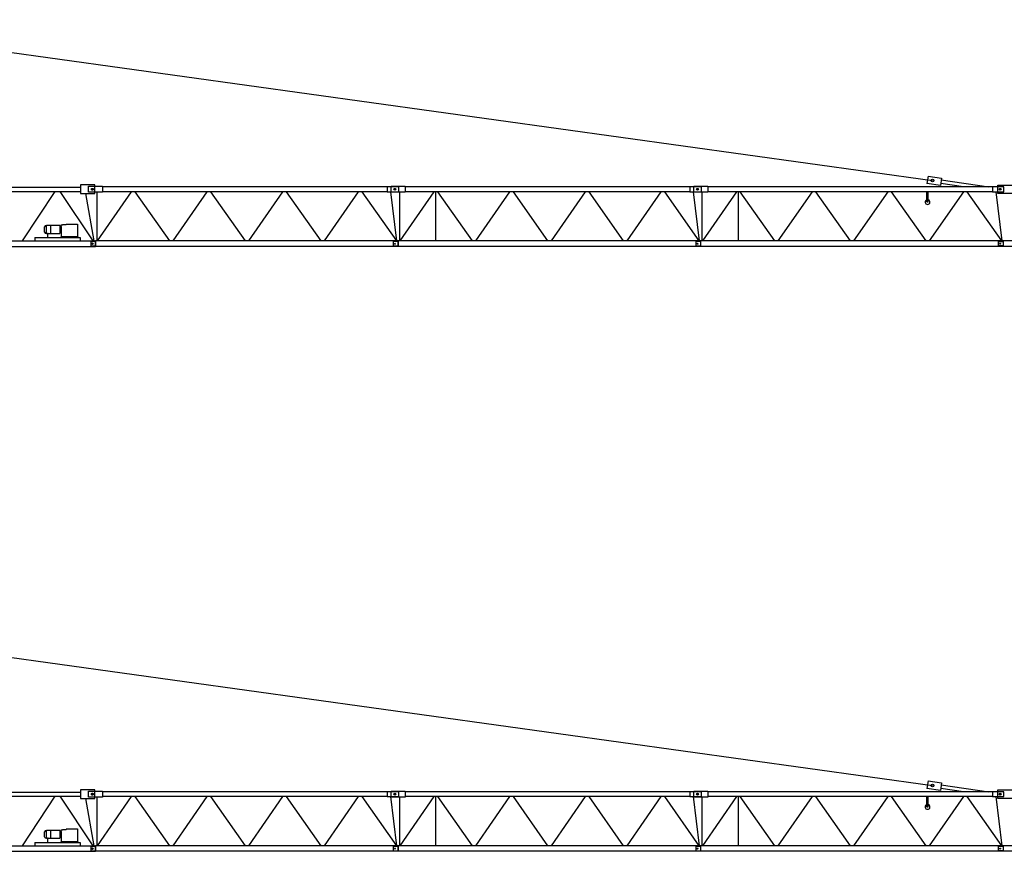
# Model space of a CAD drawing. Extents: x 78 to 305505, y -554 to 520127.
# Drawn here: x 48742 to 81281, y 3797 to 31294 of the extents above; entities that cross this region are included whole.
import ezdxf

# ---------------------------------------------------------------- set-up
doc = ezdxf.new("R2010")
doc.units = 0

# ---------------------------------------------------------------- blocks, each defined once
blk = doc.blocks.new('W_8033_16_77_5m_TV20')
for p, q in [((696, 11241), (38911, 5922)), ((38761, 6070), (38725, 5822)), ((38761, 6070), (39206, 6006)), ((39206, 6006), (39170, 5758)), ((39197, 5941), (40775, 5714)), ((2280, 5704), (10750, 5704)), ((2280, 5564), (10750, 5564)), ((9905, 5564), (8820, 3924)), ((10068, 5564), (11164, 3924)), ((10750, 5779), (10750, 5489)), ((11230, 5779), (10750, 5779)), ((11020, 5534), (11020, 5734)), ((11020, 5734), (11480, 5734)), ((11480, 5534), (11020, 5534)), ((11110, 5634), (11170, 5634)), ((11175, 5634), (11115, 5634)), ((11140, 5664), (11140, 5604)), ((11145, 5664), (11145, 5604)), ((11230, 5489), (11230, 5779)), ((11290, 5534), (11290, 3943)), ((12429, 5554), (11302, 3924)), ((11480, 5734), (11480, 5534)), ((20890, 5714), (11480, 5714)), ((20890, 5554), (11480, 5554)), ((12546, 5554), (13690, 3924)), ((14929, 5554), (13802, 3924)), ((15046, 5554), (16190, 3924)), ((17429, 5554), (16302, 3924)), ((17546, 5554), (18690, 3924)), ((19929, 5554), (18802, 3924)), ((20046, 5554), (21190, 3924)), ((20890, 5714), (20890, 5554)), ((21270, 5714), (20890, 5714)), ((20890, 5554), (21270, 5554)), ((21207, 3924), (21010, 5554)), ((21020, 5734), (21480, 5734)), ((21020, 5534), (21020, 5734)), ((21480, 5534), (21020, 5534)), ((21170, 5634), (21110, 5634)), ((21175, 5634), (21115, 5634)), ((21140, 5664), (21140, 5604)), ((21145, 5664), (21145, 5604)), ((21270, 5554), (21270, 5714)), ((21290, 5534), (21290, 3943)), ((22429, 5554), (21302, 3924)), ((21480, 5734), (21480, 5534)), ((30890, 5714), (21480, 5714)), ((30890, 5554), (21480, 5554)), ((22487, 5554), (22487, 3924)), ((22546, 5554), (23690, 3924)), ((24929, 5554), (23802, 3924)), ((25046, 5554), (26190, 3924)), ((27429, 5554), (26302, 3924)), ((27546, 5554), (28690, 3924)), ((29929, 5554), (28802, 3924)), ((30046, 5554), (31190, 3924)), ((31270, 5714), (30890, 5714)), ((30890, 5714), (30890, 5554)), ((30890, 5554), (31270, 5554)), ((31207, 3924), (31010, 5554)), ((31020, 5534), (31020, 5734)), ((31020, 5734), (31480, 5734)), ((31480, 5534), (31020, 5534)), ((31170, 5634), (31110, 5634)), ((31175, 5634), (31115, 5634)), ((31140, 5664), (31140, 5604)), ((31145, 5664), (31145, 5604)), ((31270, 5554), (31270, 5714)), ((31290, 5534), (31290, 3943)), ((32429, 5554), (31302, 3924)), ((31480, 5734), (31480, 5534)), ((40890, 5714), (31480, 5714)), ((40890, 5554), (31480, 5554)), ((32487, 5554), (32487, 3924)), ((32546, 5554), (33690, 3924)), ((34929, 5554), (33802, 3924)), ((35046, 5554), (36190, 3924)), ((37429, 5554), (36302, 3924)), ((37546, 5554), (38690, 3924)), ((38720, 5214), (38720, 5554)), ((39170, 5758), (38725, 5822)), ((38770, 5214), (38770, 5554)), ((39929, 5554), (38802, 3924)), ((39933, 5714), (39180, 5822)), ((40046, 5554), (41190, 3924)), ((40890, 5714), (40890, 5554)), ((41270, 5714), (40890, 5714)), ((40890, 5554), (41270, 5554)), ((41207, 3924), (41010, 5554)), ((41069, 5494), (41069, 5774)), ((41069, 5774), (41635, 5774)), ((41170, 5634), (41110, 5634)), ((41175, 5634), (41115, 5634)), ((41140, 5664), (41140, 5604)), ((41145, 5664), (41145, 5604)), ((41270, 5554), (41270, 5714)), ((10750, 5489), (11230, 5489)), ((11205, 3924), (10930, 5489)), ((38720, 5214), (38770, 5214)), ((41635, 5494), (41069, 5494)), ((9565, 4218), (9565, 4391)), ((9629, 4175), (9629, 4433)), ((10073, 4433), (9629, 4433)), ((9772, 4175), (9772, 4433)), ((10073, 4433), (10073, 4175)), ((10108, 4380), (10073, 4380)), ((10108, 4403), (10108, 4454)), ((10108, 4454), (10156, 4454)), ((10108, 4403), (10108, 4205)), ((10266, 4454), (10156, 4454)), ((10285, 4482), (10650, 4482)), ((10650, 4482), (10650, 4059)), ((965, 3924), (11244, 3924)), ((9240, 4034), (9240, 4029)), ((9240, 4034), (10740, 4034)), ((9240, 4029), (9240, 3924)), ((9629, 4175), (9665, 4175)), ((9665, 4175), (9665, 4034)), ((9681, 4175), (10073, 4175)), ((10073, 4228), (10108, 4228)), ((10100, 4059), (10100, 4034)), ((10660, 4059), (10100, 4059)), ((10108, 4205), (10108, 4059)), ((10660, 4059), (10660, 4034)), ((10740, 4034), (10740, 4029)), ((10740, 4029), (10740, 3924)), ((11089, 3914), (11088, 3754)), ((11089, 3914), (11246, 3914)), ((11244, 3760), (11244, 3924)), ((11246, 3924), (11246, 3918)), ((21244, 3924), (11246, 3924)), ((11246, 3918), (11246, 3750)), ((21089, 3914), (21088, 3754)), ((21089, 3914), (21246, 3914)), ((21244, 3924), (21244, 3744)), ((31244, 3924), (21246, 3924)), ((21246, 3924), (21246, 3918)), ((21246, 3918), (21246, 3750)), ((31089, 3914), (31088, 3754)), ((31089, 3914), (31246, 3914)), ((31244, 3924), (31244, 3744)), ((31246, 3924), (31246, 3918)), ((41244, 3924), (31246, 3924)), ((31246, 3918), (31246, 3750)), ((41075, 3909), (41075, 3759)), ((41075, 3909), (41246, 3909)), ((41244, 3924), (41244, 3744)), ((41246, 3924), (41246, 3913)), ((46244, 3924), (41246, 3924)), ((41246, 3913), (41246, 3755)), ((965, 3744), (11244, 3744)), ((11246, 3754), (11088, 3754)), ((11118, 3834), (11172, 3834)), ((11160, 3834), (11130, 3834)), ((11145, 3861), (11145, 3807)), ((11145, 3849), (11145, 3819)), ((11244, 3744), (11244, 3760)), ((11246, 3750), (11246, 3744)), ((21244, 3744), (11246, 3744)), ((21246, 3754), (21088, 3754)), ((21160, 3834), (21130, 3834)), ((21160, 3834), (21130, 3834)), ((21145, 3849), (21145, 3819)), ((21145, 3849), (21145, 3819)), ((21246, 3750), (21246, 3744)), ((31244, 3744), (21246, 3744)), ((31246, 3754), (31088, 3754)), ((31160, 3834), (31130, 3834)), ((31160, 3834), (31130, 3834)), ((31145, 3849), (31145, 3819)), ((31145, 3849), (31145, 3819)), ((31246, 3750), (31246, 3744)), ((41244, 3744), (31246, 3744)), ((41246, 3759), (41075, 3759)), ((41160, 3834), (41130, 3834)), ((41160, 3834), (41130, 3834)), ((41145, 3849), (41145, 3819)), ((41145, 3849), (41145, 3819)), ((41246, 3755), (41246, 3744)), ((46244, 3744), (41246, 3744))]:
    blk.add_line(p, q)
for centre, radius in [((38911, 5922), 45), ((11140, 5634), 30), ((11145, 5634), 30), ((21140, 5634), 30), ((21145, 5634), 30), ((31140, 5634), 30), ((31145, 5634), 30), ((41140, 5634), 30), ((41145, 5634), 30), ((11145, 3834), 25), ((11145, 3834), 15), ((21145, 3834), 15), ((21145, 3834), 15), ((31145, 3834), 15), ((31145, 3834), 15), ((41145, 3834), 15), ((41145, 3834), 15)]:
    blk.add_circle(centre, radius)
for centre, radius, start, end in [((38745, 5214), 80, 108.2009, 71.7991), ((9625, 4369), 64, 86.6237, 160.2384), ((10495, 4324), 263, 143.0756, 150.3766), ((9625, 4239), 64, 199.7616, 273.3763), ((9673, 4047), 129, 86.4393, 93.5607)]:
    blk.add_arc(centre, radius, start, end)
blk = doc.blocks.new('W_8033_16_80m_TV20')
for p, q in [((696, 11241), (38911, 5922)), ((38761, 6070), (38725, 5822)), ((38761, 6070), (39206, 6006)), ((39206, 6006), (39170, 5758)), ((39197, 5941), (40775, 5714)), ((2280, 5704), (10750, 5704)), ((2280, 5564), (10750, 5564)), ((9905, 5564), (8820, 3924)), ((10068, 5564), (11164, 3924)), ((10750, 5779), (10750, 5489)), ((11230, 5779), (10750, 5779)), ((11020, 5534), (11020, 5734)), ((11020, 5734), (11480, 5734)), ((11480, 5534), (11020, 5534)), ((11110, 5634), (11170, 5634)), ((11175, 5634), (11115, 5634)), ((11140, 5664), (11140, 5604)), ((11145, 5664), (11145, 5604)), ((11230, 5489), (11230, 5779)), ((11290, 5534), (11290, 3943)), ((12429, 5554), (11302, 3924)), ((11480, 5734), (11480, 5534)), ((20890, 5714), (11480, 5714)), ((20890, 5554), (11480, 5554)), ((12546, 5554), (13690, 3924)), ((14929, 5554), (13802, 3924)), ((15046, 5554), (16190, 3924)), ((17429, 5554), (16302, 3924)), ((17546, 5554), (18690, 3924)), ((19929, 5554), (18802, 3924)), ((20046, 5554), (21190, 3924)), ((20890, 5714), (20890, 5554)), ((21270, 5714), (20890, 5714)), ((20890, 5554), (21270, 5554)), ((21207, 3924), (21010, 5554)), ((21020, 5734), (21480, 5734)), ((21020, 5534), (21020, 5734)), ((21480, 5534), (21020, 5534)), ((21170, 5634), (21110, 5634)), ((21175, 5634), (21115, 5634)), ((21140, 5664), (21140, 5604)), ((21145, 5664), (21145, 5604)), ((21270, 5554), (21270, 5714)), ((21290, 5534), (21290, 3943)), ((22429, 5554), (21302, 3924)), ((21480, 5734), (21480, 5534)), ((30890, 5714), (21480, 5714)), ((30890, 5554), (21480, 5554)), ((22487, 5554), (22487, 3924)), ((22546, 5554), (23690, 3924)), ((24929, 5554), (23802, 3924)), ((25046, 5554), (26190, 3924)), ((27429, 5554), (26302, 3924)), ((27546, 5554), (28690, 3924)), ((29929, 5554), (28802, 3924)), ((30046, 5554), (31190, 3924)), ((31270, 5714), (30890, 5714)), ((30890, 5714), (30890, 5554)), ((30890, 5554), (31270, 5554)), ((31207, 3924), (31010, 5554)), ((31020, 5534), (31020, 5734)), ((31020, 5734), (31480, 5734)), ((31480, 5534), (31020, 5534)), ((31170, 5634), (31110, 5634)), ((31175, 5634), (31115, 5634)), ((31140, 5664), (31140, 5604)), ((31145, 5664), (31145, 5604)), ((31270, 5554), (31270, 5714)), ((31290, 5534), (31290, 3943)), ((32429, 5554), (31302, 3924)), ((31480, 5734), (31480, 5534)), ((40890, 5714), (31480, 5714)), ((40890, 5554), (31480, 5554)), ((32487, 5554), (32487, 3924)), ((32546, 5554), (33690, 3924)), ((34929, 5554), (33802, 3924)), ((35046, 5554), (36190, 3924)), ((37429, 5554), (36302, 3924)), ((37546, 5554), (38690, 3924)), ((38720, 5214), (38720, 5554)), ((39170, 5758), (38725, 5822)), ((38770, 5214), (38770, 5554)), ((39929, 5554), (38802, 3924)), ((39933, 5714), (39180, 5822)), ((40046, 5554), (41190, 3924)), ((40890, 5714), (40890, 5554)), ((41270, 5714), (40890, 5714)), ((40890, 5554), (41270, 5554)), ((41207, 3924), (41010, 5554)), ((41069, 5494), (41069, 5774)), ((41069, 5774), (41635, 5774)), ((41170, 5634), (41110, 5634)), ((41175, 5634), (41115, 5634)), ((41140, 5664), (41140, 5604)), ((41145, 5664), (41145, 5604)), ((41270, 5554), (41270, 5714)), ((10750, 5489), (11230, 5489)), ((11205, 3924), (10930, 5489)), ((38720, 5214), (38770, 5214)), ((41635, 5494), (41069, 5494)), ((9565, 4218), (9565, 4391)), ((9629, 4175), (9629, 4433)), ((10073, 4433), (9629, 4433)), ((9772, 4175), (9772, 4433)), ((10073, 4433), (10073, 4175)), ((10108, 4380), (10073, 4380)), ((10108, 4403), (10108, 4454)), ((10108, 4454), (10156, 4454)), ((10108, 4403), (10108, 4205)), ((10266, 4454), (10156, 4454)), ((10285, 4482), (10650, 4482)), ((10650, 4482), (10650, 4059)), ((965, 3924), (11244, 3924)), ((9240, 4034), (9240, 4029)), ((9240, 4034), (10740, 4034)), ((9240, 4029), (9240, 3924)), ((9629, 4175), (9665, 4175)), ((9665, 4175), (9665, 4034)), ((9681, 4175), (10073, 4175)), ((10073, 4228), (10108, 4228)), ((10100, 4059), (10100, 4034)), ((10660, 4059), (10100, 4059)), ((10108, 4205), (10108, 4059)), ((10660, 4059), (10660, 4034)), ((10740, 4034), (10740, 4029)), ((10740, 4029), (10740, 3924)), ((11089, 3914), (11088, 3754)), ((11089, 3914), (11246, 3914)), ((11244, 3760), (11244, 3924)), ((11246, 3924), (11246, 3918)), ((21244, 3924), (11246, 3924)), ((11246, 3918), (11246, 3750)), ((21089, 3914), (21088, 3754)), ((21089, 3914), (21246, 3914)), ((21244, 3924), (21244, 3744)), ((31244, 3924), (21246, 3924)), ((21246, 3924), (21246, 3918)), ((21246, 3918), (21246, 3750)), ((31089, 3914), (31088, 3754)), ((31089, 3914), (31246, 3914)), ((31244, 3924), (31244, 3744)), ((31246, 3924), (31246, 3918)), ((41244, 3924), (31246, 3924)), ((31246, 3918), (31246, 3750)), ((41075, 3909), (41075, 3759)), ((41075, 3909), (41246, 3909)), ((41244, 3924), (41244, 3744)), ((41246, 3924), (41246, 3913)), ((46244, 3924), (41246, 3924)), ((41246, 3913), (41246, 3755)), ((965, 3744), (11244, 3744)), ((11246, 3754), (11088, 3754)), ((11118, 3834), (11172, 3834)), ((11160, 3834), (11130, 3834)), ((11145, 3861), (11145, 3807)), ((11145, 3849), (11145, 3819)), ((11244, 3744), (11244, 3760)), ((11246, 3750), (11246, 3744)), ((21244, 3744), (11246, 3744)), ((21246, 3754), (21088, 3754)), ((21160, 3834), (21130, 3834)), ((21160, 3834), (21130, 3834)), ((21145, 3849), (21145, 3819)), ((21145, 3849), (21145, 3819)), ((21246, 3750), (21246, 3744)), ((31244, 3744), (21246, 3744)), ((31246, 3754), (31088, 3754)), ((31160, 3834), (31130, 3834)), ((31160, 3834), (31130, 3834)), ((31145, 3849), (31145, 3819)), ((31145, 3849), (31145, 3819)), ((31246, 3750), (31246, 3744)), ((41244, 3744), (31246, 3744)), ((41246, 3759), (41075, 3759)), ((41160, 3834), (41130, 3834)), ((41160, 3834), (41130, 3834)), ((41145, 3849), (41145, 3819)), ((41145, 3849), (41145, 3819)), ((41246, 3755), (41246, 3744)), ((46244, 3744), (41246, 3744))]:
    blk.add_line(p, q)
for centre, radius in [((38911, 5922), 45), ((11140, 5634), 30), ((11145, 5634), 30), ((21140, 5634), 30), ((21145, 5634), 30), ((31140, 5634), 30), ((31145, 5634), 30), ((41140, 5634), 30), ((41145, 5634), 30), ((11145, 3834), 25), ((11145, 3834), 15), ((21145, 3834), 15), ((21145, 3834), 15), ((31145, 3834), 15), ((31145, 3834), 15), ((41145, 3834), 15), ((41145, 3834), 15)]:
    blk.add_circle(centre, radius)
for centre, radius, start, end in [((38745, 5214), 80, 108.2009, 71.7991), ((9625, 4369), 64, 86.6237, 160.2384), ((10495, 4324), 263, 143.0756, 150.3766), ((9625, 4239), 64, 199.7616, 273.3763), ((9673, 4047), 129, 86.4393, 93.5607)]:
    blk.add_arc(centre, radius, start, end)

msp = doc.modelspace()

# ---------------------------------------------------------------- block references
for name, p in [('W_8033_16_77_5m_TV20', (40000, 20053)), ('W_8033_16_80m_TV20', (40000, 53))]:
    msp.add_blockref(name, p)

doc.saveas('drawing.dxf')
